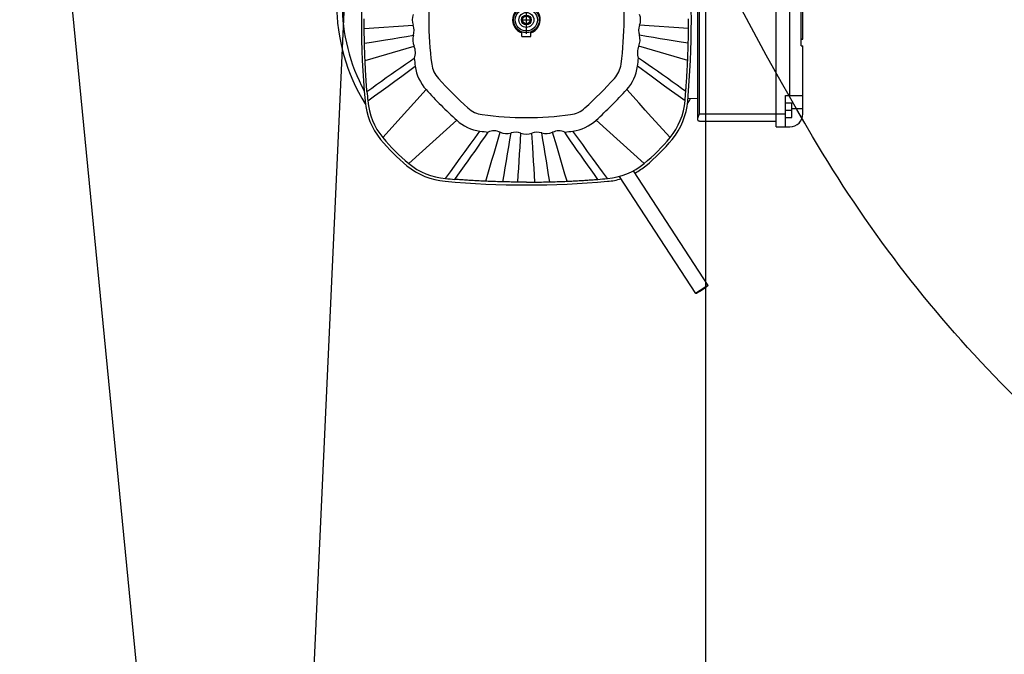
# Model space of a CAD drawing. Units: millimetres. Extents: x -355 to 331684, y -18510 to 60318.
# Drawn here: x 176694 to 177228, y 53155 to 53499 of the extents above; entities that cross this region are included whole.
import ezdxf

# ---------------------------------------------------------------- set-up
doc = ezdxf.new("R2010")
doc.units = ezdxf.units.MM
doc.linetypes.add('CENTER', pattern=[50.8, 31.75, -6.35, 6.35, -6.35])
for name, color, linetype in [('AMG Equipements', 7, 'Continuous'), ('AMG PASSERELLES', 7, 'Continuous'), ('AMG-EQUIPEMENT', 7, 'Continuous')]:
    doc.layers.add(name, color=color, linetype=linetype)

# ---------------------------------------------------------------- blocks, each defined once
blk = doc.blocks.new('A$C4DC43CA4')
for p, q in [((93, -213.5), (93, -104)), ((135.5, -217.5), (135.5, -104.5)), ((94, -210.5), (94, -112.5)), ((143, -200.5), (143, -121.5)), ((149, -173.5), (149, -148.5)), ((150, -169.82164), (150, -152.533432)), ((-87.999664, -160.078568), (-87.999657, -158.913391)), ((-87.997253, -161.163498), (-87.999664, -160.078568)), ((87.997238, -161.169266), (87.999657, -160.086609)), ((87.999657, -160.086609), (87.999664, -158.921432)), ((-87.993141, -162.128693), (-87.997253, -161.163498)), ((-87.988075, -162.960785), (-87.993141, -162.128693)), ((-87.982819, -163.646378), (-87.988075, -162.960785)), ((-87.978111, -164.172119), (-87.982819, -163.646378)), ((-87.970375, -164.941849), (-87.978111, -164.172134)), ((-87.978104, -164.172134), (-61.455593, -162.436234)), ((-87.957146, -166.04129), (-87.970375, -164.941849)), ((87.978104, -164.172134), (61.455593, -162.436234)), ((87.957115, -166.043533), (87.970367, -164.942688)), ((87.970367, -164.942688), (87.978111, -164.172134)), ((87.978111, -164.172119), (87.982811, -163.647095)), ((87.982811, -163.647095), (87.98806, -162.962769)), ((87.98806, -162.962769), (87.993118, -162.132401)), ((87.993118, -162.132401), (87.997238, -161.169266)), ((-87.936981, -167.426834), (-87.957146, -166.04129)), ((-87.909546, -168.997238), (-87.936981, -167.426834)), ((-87.881699, -170.365768), (-87.909546, -168.997238)), ((-87.856995, -171.444962), (-87.881699, -170.365768)), ((-84.045746, -171.583008), (-76.461189, -170.335693)), ((-76.461189, -170.335693), (-72.668907, -169.712051)), ((-72.668907, -169.712051), (-68.876633, -169.088394)), ((-68.876633, -169.088394), (-65.084351, -168.464752)), ((-65.084351, -168.464752), (-61.292072, -167.841095)), ((-2.5, -168.5), (-2.5, -166.038345)), ((-2.5, -168.5), (2.5, -168.5)), ((2.5, -168.5), (2.5, -166.038345)), ((65.084351, -168.464752), (61.292072, -167.841095)), ((68.876633, -169.088394), (65.084351, -168.464752)), ((72.668907, -169.712051), (68.876633, -169.088394)), ((76.461189, -170.335693), (72.668907, -169.712051)), ((84.045746, -171.583008), (76.461189, -170.335693)), ((87.856979, -171.445465), (87.881653, -170.367737)), ((87.881653, -170.367737), (87.909477, -169.001236)), ((87.909477, -169.001236), (87.93692, -167.430908)), ((87.93692, -167.430908), (87.957115, -166.043533)), ((149.000046, -169.82164), (150, -169.82164)), ((149.000046, -169.888428), (150, -169.888428)), ((149.000076, -169.915009), (150, -169.915009)), ((149.000076, -170.038651), (150, -170.038651)), ((150, -169.888428), (150, -169.82164)), ((150, -169.915009), (150, -169.888489)), ((150, -170.038651), (150, -169.915009)), ((-87.838036, -172.20665), (-87.856995, -171.444962)), ((-87.824814, -172.71814), (-87.838036, -172.206665)), ((-87.838028, -172.20665), (-84.045746, -171.583008)), ((-87.806694, -173.386505), (-87.824814, -172.71814)), ((-87.783318, -174.200867), (-87.806694, -173.386505)), ((-87.754341, -175.15036), (-87.783318, -174.200867)), ((-87.719391, -176.224136), (-87.754341, -175.15036)), ((-87.678925, -177.388733), (-87.719391, -176.224136)), ((-87.512276, -181.545883), (-60.937057, -173.70282)), ((87.512276, -181.545883), (60.937057, -173.70282)), ((87.838028, -172.20665), (84.045746, -171.583008)), ((87.678635, -177.396683), (87.719131, -176.231979)), ((87.719131, -176.231979), (87.754158, -175.15596)), ((87.754158, -175.15596), (87.783211, -174.204437)), ((87.783211, -174.204437), (87.806633, -173.388412)), ((87.806633, -173.388412), (87.824791, -172.718826)), ((87.824791, -172.718826), (87.838036, -172.206665)), ((87.838036, -172.20665), (87.856979, -171.445465)), ((149, -173.5), (150, -173.5)), ((150, -210.5), (150, -173.5)), ((-87.638481, -178.481522), (-87.678925, -177.388733)), ((-87.600273, -179.459381), (-87.638481, -178.481522)), ((-87.565628, -180.30658), (-87.600273, -179.459381)), ((-87.535858, -181.007339), (-87.565628, -180.30658)), ((-87.512283, -181.545883), (-87.535858, -181.007339)), ((-87.482849, -182.2034), (-87.512306, -181.545929)), ((-62.887646, -181.645889), (-60.842644, -180.273193)), ((63.585487, -182.117874), (60.842693, -180.273056)), ((87.486618, -182.119873), (87.512306, -181.545929)), ((87.512283, -181.545883), (87.535828, -181.008057)), ((87.535828, -181.008057), (87.565544, -180.308594)), ((87.565544, -180.308594), (87.600128, -179.463104)), ((87.600128, -179.463104), (87.63826, -178.487259)), ((87.63826, -178.487259), (87.678635, -177.396683)), ((-87.448357, -182.947662), (-87.482849, -182.2034)), ((-87.407387, -183.800171), (-87.448357, -182.947662)), ((-87.359772, -184.756546), (-87.407387, -183.800171)), ((-87.309723, -185.724594), (-87.359772, -184.756546)), ((-87.257797, -186.692368), (-87.309723, -185.724594)), ((-87.204063, -187.658737), (-87.257797, -186.692368)), ((-70.778671, -187.096527), (-68.126694, -185.241928)), ((-68.126694, -185.241928), (-65.511887, -183.433609)), ((-67.657906, -190.038025), (-60.296909, -184.68045)), ((-65.511887, -183.433609), (-62.887646, -181.645889)), ((67.657906, -190.038025), (60.296909, -184.68045)), ((66.026512, -183.787628), (63.585487, -182.117874)), ((68.511002, -185.509705), (66.026512, -183.787628)), ((71.119926, -187.336655), (68.511002, -185.509705)), ((87.213524, -187.487839), (87.258118, -186.683655)), ((87.258118, -186.683655), (87.301453, -185.879028)), ((87.301453, -185.879028), (87.34346, -185.075012)), ((87.34346, -185.075012), (87.384071, -184.272705)), ((87.384071, -184.272705), (87.423035, -183.477203)), ((87.423035, -183.477203), (87.457268, -182.75679)), ((87.457268, -182.75679), (87.486618, -182.119873)), ((-87.148407, -188.62529), (-87.204063, -187.658737)), ((-87.090958, -189.590408), (-87.148407, -188.62529)), ((-87.031891, -190.551682), (-87.090958, -189.590408)), ((-86.97139, -191.506699), (-87.031891, -190.551682)), ((-86.90963, -192.453079), (-86.97139, -191.506699)), ((-78.646751, -192.677185), (-76.049484, -190.825119)), ((-76.049484, -190.825119), (-73.442001, -188.974701)), ((-73.442001, -188.974701), (-70.778671, -187.096527)), ((-71.338409, -192.716797), (-67.657906, -190.038025)), ((71.338409, -192.716797), (67.657906, -190.038025)), ((73.803421, -189.230591), (71.119926, -187.336655)), ((76.508568, -191.151535), (73.803421, -189.230591)), ((79.182449, -193.059525), (76.508568, -191.151535)), ((86.873055, -193.000488), (86.923576, -192.241928)), ((86.923576, -192.241928), (86.974091, -191.46524)), ((86.974091, -191.46524), (87.023949, -190.679108)), ((87.023949, -190.679108), (87.072884, -189.887238)), ((87.072884, -189.887238), (87.120842, -189.090698)), ((87.120842, -189.090698), (87.167747, -188.290543)), ((87.167747, -188.290543), (87.213524, -187.487839)), ((-86.846886, -193.386902), (-86.90963, -192.453079)), ((-86.784332, -194.292786), (-86.846886, -193.386902)), ((-86.72245, -195.166138), (-86.784332, -194.292786)), ((-86.661522, -196.005539), (-86.72245, -195.166138)), ((-86.601837, -196.809555), (-86.661522, -196.005539)), ((-86.543663, -197.576782), (-86.601837, -196.809555)), ((-86.487282, -198.305801), (-86.543663, -197.576782)), ((-86.487282, -198.305786), (-83.903885, -196.446136)), ((-83.903885, -196.446136), (-81.277634, -194.56041)), ((-81.277634, -194.56041), (-78.646751, -192.677185)), ((-78.699409, -198.074371), (-75.018906, -195.395584)), ((-75.018906, -195.395584), (-71.338409, -192.716797)), ((-61.144588, -204.736786), (-54.427212, -197.293365)), ((61.144588, -204.736786), (54.427212, -197.293365)), ((75.018906, -195.395584), (71.338409, -192.716797)), ((78.699409, -198.074371), (75.018906, -195.395584)), ((81.772141, -194.914551), (79.182449, -193.059525)), ((84.224724, -196.676636), (81.772141, -194.914551)), ((86.487289, -198.305786), (84.224724, -196.676636)), ((86.532349, -197.724075), (86.578606, -197.117523)), ((86.578606, -197.117523), (86.625916, -196.486938)), ((86.625916, -196.486938), (86.674126, -195.833084)), ((86.674126, -195.833084), (86.723091, -195.156738)), ((86.723091, -195.156738), (86.772659, -194.458679)), ((86.772659, -194.458679), (86.822701, -193.73967)), ((86.822701, -193.73967), (86.873055, -193.000488)), ((-86.060402, -203.431931), (-82.379906, -200.753159)), ((-82.379906, -200.753159), (-78.699409, -198.074371)), ((82.379906, -200.753159), (78.699409, -198.074371)), ((86.060402, -203.431931), (82.379906, -200.753159)), ((86.487274, -198.305786), (86.532349, -197.724075)), ((87.674622, -202.185959), (93, -202)), ((140.5, -200.5), (150, -200.5)), ((140.5, -210.5), (140.5, -200.5)), ((-64.503281, -208.458496), (-61.144588, -204.736786)), ((64.503281, -208.458496), (61.144588, -204.736786)), ((140.5, -204.5), (144, -204.5)), ((144, -212.5), (144, -204.5)), ((144.000015, -207.5), (150, -207.5)), ((-77.938034, -223.345322), (-67.861969, -212.180191)), ((-67.861969, -212.180191), (-64.503281, -208.458496)), ((67.861969, -212.180191), (64.503281, -208.458496)), ((77.938034, -223.345322), (67.861969, -212.180191)), ((93, -213.145752), (93.008064, -212.99321)), ((93.008064, -213.62793), (93, -213.5)), ((93.008064, -212.99321), (93.030937, -212.835052)), ((93.030937, -213.747696), (93.008064, -213.62793)), ((93.030937, -212.835052), (93.066635, -212.671661)), ((93.066635, -212.671661), (93.113205, -212.503357)), ((93.113205, -212.503357), (93.169128, -212.330597)), ((93.169128, -212.330597), (93.233276, -212.153976)), ((93.233276, -212.153976), (93.304466, -211.97403)), ((93.304466, -211.97403), (93.381523, -211.791367)), ((93.381523, -211.791367), (93.463409, -211.606689)), ((93.463409, -211.606689), (93.549095, -211.420761)), ((93.549095, -211.420761), (93.637573, -211.23436)), ((93.637573, -211.23436), (93.727821, -211.048248)), ((93.727821, -211.048248), (93.818909, -210.863281)), ((93.818909, -210.863281), (93.909904, -210.680298)), ((93.909904, -210.680298), (94, -210.5)), ((94, -210.5), (140.5, -210.5)), ((140.5, -208.5), (144, -208.5)), ((140.5, -217.5), (140.5, -210.5)), ((140.5, -212.5), (144, -212.5)), ((-63.845318, -237.438034), (-37.793369, -213.927216)), ((63.845318, -237.438034), (37.793369, -213.927216)), ((93.066635, -213.859146), (93.030937, -213.747696)), ((93.113205, -213.962158), (93.066635, -213.859146)), ((93.169128, -214.056503), (93.113205, -213.962158)), ((93.233276, -214.142014), (93.169128, -214.056503)), ((93.304466, -214.218491), (93.233276, -214.142014)), ((93.381523, -214.285797), (93.304466, -214.218491)), ((93.463409, -214.343811), (93.381523, -214.285797)), ((93.549095, -214.392548), (93.463409, -214.343811)), ((93.637573, -214.432007), (93.549095, -214.392548)), ((93.727821, -214.462234), (93.637573, -214.432007)), ((93.818909, -214.483414), (93.727821, -214.462234)), ((93.909904, -214.495911), (93.818909, -214.483414)), ((94, -214.5), (93.909904, -214.495911)), ((94, -214.5), (135.5, -214.5)), ((135.5, -217.5), (143, -217.5)), ((-30.538019, -227.157913), (-27.859238, -223.477402)), ((-27.859238, -223.477402), (-25.180454, -219.796906)), ((-24.287628, -225.526505), (-22.61787, -223.08548)), ((-22.61787, -223.08548), (-20.773058, -220.342697)), ((-16.443693, -228.029984), (-14.202817, -220.437057)), ((-8.964746, -224.584351), (-8.341094, -220.792068)), ((-3.432202, -228.533447), (-2.936232, -220.955597)), ((3.432202, -228.533447), (2.936232, -220.955597)), ((8.964746, -224.584351), (8.341094, -220.792068)), ((16.443693, -228.029984), (14.202817, -220.437057)), ((22.145897, -222.38765), (20.773195, -220.342636)), ((23.933605, -225.011887), (22.145897, -222.38765)), ((27.859238, -223.477402), (25.180454, -219.796906)), ((30.538019, -227.157913), (27.859238, -223.477402)), ((-33.216805, -230.838409), (-30.538019, -227.157913)), ((-27.836649, -230.619934), (-26.00971, -228.011002)), ((-26.00971, -228.011002), (-24.287628, -225.526505)), ((-17.564133, -231.826431), (-16.443693, -228.029984)), ((-10.212048, -232.168915), (-9.588396, -228.376633)), ((-9.588396, -228.376633), (-8.964746, -224.584351)), ((-3.680187, -232.322388), (-3.432202, -228.533447)), ((3.680187, -232.322388), (3.432202, -228.533447)), ((9.588396, -228.376633), (8.964746, -224.584351)), ((10.212048, -232.168915), (9.588396, -228.376633)), ((17.564133, -231.826431), (16.443693, -228.029984)), ((25.741926, -227.626694), (23.933605, -225.011887)), ((27.596525, -230.278671), (25.741926, -227.626694)), ((33.216805, -230.838409), (30.538019, -227.157913)), ((-41.253151, -241.879898), (-35.895584, -234.518906)), ((-35.895584, -234.518906), (-33.216805, -230.838409)), ((-31.651541, -236.00856), (-29.730589, -233.303421)), ((-29.730589, -233.303421), (-27.836649, -230.619934)), ((-18.68457, -235.622894), (-17.564133, -231.826431)), ((-10.835699, -235.961197), (-10.212048, -232.168915)), ((-3.928173, -236.111313), (-3.680187, -232.322388)), ((3.928173, -236.111313), (3.680187, -232.322388)), ((10.835699, -235.961197), (10.212048, -232.168915)), ((18.68457, -235.622894), (17.564133, -231.826431)), ((29.474699, -232.942001), (27.596525, -230.278671)), ((31.325117, -235.549484), (29.474699, -232.942001)), ((35.895584, -234.518906), (33.216805, -230.838409)), ((41.253151, -241.879898), (35.895584, -234.518906)), ((-35.414547, -241.272141), (-33.559521, -238.682449)), ((-33.559521, -238.682449), (-31.651541, -236.00856)), ((-20.925447, -243.21582), (-19.80501, -239.419357)), ((-19.80501, -239.419357), (-18.68457, -235.622894)), ((-12.083001, -243.545746), (-11.459351, -239.753464)), ((-11.459351, -239.753464), (-10.835699, -235.961197)), ((-4.424143, -243.689178), (-4.176158, -239.900238)), ((-4.176158, -239.900238), (-3.928173, -236.111313)), ((4.176158, -239.900238), (3.928173, -236.111313)), ((4.424143, -243.689178), (4.176158, -239.900238)), ((11.459351, -239.753464), (10.835699, -235.961197)), ((12.083001, -243.545746), (11.459351, -239.753464)), ((19.80501, -239.419357), (18.68457, -235.622894)), ((20.925447, -243.21582), (19.80501, -239.419357)), ((33.177193, -238.146759), (31.325117, -235.549484)), ((35.060406, -240.777634), (33.177193, -238.146759)), ((-43.931934, -245.56041), (-41.253151, -241.879898)), ((-38.805786, -245.987289), (-37.176632, -243.724731)), ((-37.176632, -243.724731), (-35.414547, -241.272141)), ((-22.045885, -247.012283), (-20.925447, -243.21582)), ((-12.706653, -247.338028), (-12.083001, -243.545746)), ((-4.672129, -247.478104), (-4.424143, -243.689178)), ((4.672129, -247.478104), (4.424143, -243.689178)), ((12.706653, -247.338028), (12.083001, -243.545746)), ((22.045885, -247.012283), (20.925447, -243.21582)), ((36.946144, -243.403885), (35.060406, -240.777634)), ((38.80579, -245.987289), (36.946144, -243.403885)), ((43.931934, -245.56041), (41.253151, -241.879898)), ((91.960953, -307.89325), (50.541077, -244.35495)), ((91.960953, -307.89325), (50.54108, -244.35495)), ((98.662712, -303.524445), (58.09774, -241.297577)), ((-38.224068, -246.032349), (-38.805786, -245.987274)), ((-37.617531, -246.078613), (-38.224068, -246.032349)), ((-36.986942, -246.125916), (-37.617531, -246.078613)), ((-36.333088, -246.174118), (-36.986942, -246.125916)), ((-35.656742, -246.223083), (-36.333088, -246.174118)), ((-34.958675, -246.272659), (-35.656742, -246.223083)), ((-34.239666, -246.322693), (-34.958675, -246.272659)), ((-33.500492, -246.373047), (-34.239666, -246.322693)), ((-32.741924, -246.423569), (-33.500492, -246.373047)), ((-31.965242, -246.474091), (-32.741924, -246.423569)), ((-31.179104, -246.523941), (-31.965242, -246.474091)), ((-30.387236, -246.572891), (-31.179104, -246.523941)), ((-29.590698, -246.620834), (-30.387236, -246.572891)), ((-28.790548, -246.66774), (-29.590698, -246.620834)), ((-27.987846, -246.713531), (-28.790548, -246.66774)), ((-27.183651, -246.758118), (-27.987846, -246.713531)), ((-26.379021, -246.801453), (-27.183651, -246.758118)), ((-25.575018, -246.84346), (-26.379021, -246.801453)), ((-24.772697, -246.884079), (-25.575018, -246.84346)), ((-23.977201, -246.923035), (-24.772697, -246.884079)), ((-23.256794, -246.95726), (-23.977201, -246.923035)), ((-22.619867, -246.986618), (-23.256794, -246.95726)), ((-22.045927, -247.012299), (-22.619867, -246.986618)), ((-21.50806, -247.035828), (-22.045879, -247.012283)), ((-20.808586, -247.065552), (-21.50806, -247.035828)), ((-19.963102, -247.100128), (-20.808586, -247.065552)), ((-18.987251, -247.13826), (-19.963102, -247.100128)), ((-17.896683, -247.178635), (-18.987251, -247.13826)), ((-16.731983, -247.219131), (-17.896683, -247.178635)), ((-15.655953, -247.254166), (-16.731983, -247.219131)), ((-14.704443, -247.283218), (-15.655953, -247.254166)), ((-13.888415, -247.306641), (-14.704443, -247.283218)), ((-13.218833, -247.324799), (-13.888415, -247.306641)), ((-12.70666, -247.338043), (-13.218833, -247.324799)), ((-12.26034, -247.349289), (-12.706646, -247.338043)), ((-11.681764, -247.363251), (-12.26034, -247.349289)), ((-10.978069, -247.379242), (-11.681764, -247.363251)), ((-10.156404, -247.396606), (-10.978069, -247.379242)), ((-9.223918, -247.414673), (-10.156404, -247.396606)), ((-8.210525, -247.432388), (-9.223918, -247.414673)), ((-7.267565, -247.447052), (-8.210525, -247.432388)), ((-6.430964, -247.458588), (-7.267565, -247.447052)), ((-5.712004, -247.467361), (-6.430964, -247.458588)), ((-5.121968, -247.47374), (-5.712004, -247.467361)), ((-4.672137, -247.478119), (-5.121968, -247.47374)), ((-4.273152, -247.481735), (-4.672129, -247.478104)), ((-3.773944, -247.485794), (-4.273152, -247.481735)), ((-3.180945, -247.489944), (-3.773944, -247.485794)), ((-2.500604, -247.49379), (-3.180945, -247.489944)), ((-1.739367, -247.496994), (-2.500604, -247.49379)), ((-0.903683, -247.499191), (-1.739367, -247.496994)), ((0, -247.5), (-0.903683, -247.499191)), ((0, -247.5), (0.903664, -247.499191)), ((0.903664, -247.499191), (1.739384, -247.496994)), ((1.739384, -247.496994), (2.500679, -247.49379)), ((2.500679, -247.49379), (3.181073, -247.489944)), ((3.181073, -247.489944), (3.774095, -247.485794)), ((3.774095, -247.485794), (4.273269, -247.481735)), ((4.273269, -247.481735), (4.672129, -247.478104)), ((4.672137, -247.478119), (5.121505, -247.473755)), ((5.121505, -247.473755), (5.710832, -247.467377)), ((5.710832, -247.467377), (6.428869, -247.458618)), ((6.428869, -247.458618), (7.264369, -247.447098)), ((7.264369, -247.447098), (8.206084, -247.432465)), ((8.206084, -247.432465), (9.21952, -247.414749)), ((9.21952, -247.414749), (10.153367, -247.396667)), ((10.153367, -247.396667), (10.976262, -247.379288)), ((10.976262, -247.379288), (11.680944, -247.363266)), ((11.680944, -247.363266), (12.260159, -247.349304)), ((12.260159, -247.349304), (12.706646, -247.338043)), ((12.70666, -247.338043), (13.218143, -247.324814)), ((13.218143, -247.324814), (13.886498, -247.306686)), ((13.886498, -247.306686), (14.700862, -247.283325)), ((14.700862, -247.283325), (15.650366, -247.254333)), ((15.650366, -247.254333), (16.724144, -247.219391)), ((16.724144, -247.219391), (17.888735, -247.178925)), ((17.888735, -247.178925), (18.981518, -247.138474)), ((18.981518, -247.138474), (19.959387, -247.100281)), ((19.959387, -247.100281), (20.806581, -247.065628)), ((20.806581, -247.065628), (21.507334, -247.035858)), ((21.507334, -247.035858), (22.045879, -247.012283)), ((22.045929, -247.012314), (22.583418, -246.988297)), ((22.583418, -246.988297), (23.177607, -246.961014)), ((23.177607, -246.961014), (23.840567, -246.929657)), ((23.840567, -246.929657), (24.584368, -246.893417)), ((24.584368, -246.893417), (25.382765, -246.853363)), ((25.382765, -246.853363), (26.182493, -246.811935)), ((26.182493, -246.811935), (26.982088, -246.769241)), ((26.982088, -246.769241), (27.780645, -246.725311)), ((27.780645, -246.725311), (28.578997, -246.680099)), ((28.578997, -246.680099), (29.377293, -246.633575)), ((29.377293, -246.633575), (30.174181, -246.585876)), ((30.174181, -246.585876), (30.968302, -246.537094)), ((30.968302, -246.537094), (31.758305, -246.487305)), ((31.758305, -246.487305), (32.542831, -246.43663)), ((32.542831, -246.43663), (33.32053, -246.385147)), ((33.32053, -246.385147), (34.086533, -246.333252)), ((34.086533, -246.333252), (34.831444, -246.281631)), ((34.831444, -246.281631), (35.554115, -246.230469)), ((35.554115, -246.230469), (36.253746, -246.179947)), ((36.253746, -246.179947), (36.929527, -246.130219)), ((36.929527, -246.130219), (37.580666, -246.081421)), ((37.580666, -246.081421), (38.20636, -246.033722)), ((38.20636, -246.033722), (38.805805, -245.987274))]:
    blk.add_line(p, q)
at = {"color": 92, "linetype": 'CENTER'}
for p, q in [((0, -167), (0, -152)), ((-2.5, -159.5), (2.5, -159.5)), ((0, -162), (0, -157))]:
    blk.add_line(p, q, dxfattribs=at)
for radius in [7, 6, 4.05, 2.65, 2.1]:
    blk.add_circle((0, -159.5), radius)
for centre, radius, start, end in [((410.5, -159.5), 500, 174.94406418, 185.05593671), ((-410.5, -159.5), 500, 354.94406329, 5.05593582), ((125, -159.5), 178, 172.26133682, 187.73866318), ((-125, -159.5), 178, 352.26133682, 7.73866318), ((0, -150.5), 103, 180, 211.94667425), ((0, -150.5), 100, 180, 208.33576585), ((0, -159.5), 7.5, 289.47136028, 250.528919), ((-53.809589, -159.5), 8.190411, 158.99211291, 201.00788709), ((53.809589, -159.5), 8.190411, 338.99211291, 21.00788709), ((-69.101596, -165.372463), 8.190411, 342.45797977, 21.00786272), ((69.101596, -165.372463), 8.190411, 158.99213728, 197.54202023), ((-53.482546, -170.309725), 8.190411, 162.457996, 204.47376044), ((53.482546, -170.309725), 8.190411, 335.52623956, 17.542004), ((-68.391571, -177.095908), 8.190411, 337.17359409, 24.47371496), ((68.391571, -177.095908), 8.190411, 155.52628504, 202.82640591), ((125, -159.5), 187, 186.37798978, 187.73866003), ((-125, -159.5), 187, 352.26133997, 353.62201022), ((-37.010934, -181.516066), 23.5, 187.73865235, 222.17323976), ((-37.010934, -181.516066), 14.5, 187.73868619, 222.17322792), ((37.010934, -181.516066), 14.5, 317.82677208, 352.26131381), ((37.010934, -181.516066), 23.5, 317.82676024, 352.26134765), ((122.329473, -37.170527), 229.5, 222.17324469, 227.82675299), ((-122.329473, -37.170527), 229.5, 312.17324701, 317.82675531), ((122.329473, -37.170527), 238.5, 222.17324522, 227.82675472), ((-122.329473, -37.170527), 238.5, 312.17324528, 317.82675478), ((410.5, -159.5), 498.5, 184.46471317, 185.05593559), ((-410.5, -159.5), 498.5, 354.94406441, 355.53528683), ((0, -150.5), 103, 328.05365326, 329.91301649), ((-49.702421, -200.215253), 38, 185.05594477, 219.32366364), ((-49.702421, -200.215253), 36.5, 185.05592983, 219.32367097), ((-22.016066, -196.510934), 14.5, 227.8267351, 262.26133621), ((22.016066, -196.510934), 14.5, 277.73866379, 312.1732649), ((49.702421, -200.215253), 36.5, 320.67632903, 354.94407017), ((49.702421, -200.215253), 38, 320.67633636, 354.94405523), ((0, -34.5), 178, 262.26133863, 277.73866137), ((143, -210.5), 7, 270, 0), ((-22.016066, -196.510934), 23.5, 227.82675958, 262.26133719), ((22.016066, -196.510934), 23.5, 277.73866281, 312.17324042), ((-59.758942, -208.453359), 25, 219.1049308, 219.3236628), ((0, -159.5), 102.25, 219.32366466, 230.67633534), ((0, -159.5), 102.25, 219.32366466, 230.67633534), ((0, -159.5), 100.75, 219.32366734, 230.67633434), ((0, -34.5), 187, 262.26133866, 263.62201127), ((-17.595908, -227.891571), 8.190411, 65.52626683, 112.82637096), ((-10.809725, -212.982546), 8.190411, 245.52625778, 287.54201839), ((-5.872463, -228.601596), 8.190411, 68.99211526, 107.54200582), ((0, -213.309589), 8.190411, 248.99213493, 291.00786507), ((5.872463, -228.601596), 8.190411, 72.45799418, 111.00788474), ((10.809725, -212.982546), 8.190411, 252.45798161, 294.47374222), ((17.595908, -227.891571), 8.190411, 67.17362904, 114.47373317), ((0, -34.5), 187, 276.37798873, 277.73866134), ((0, -159.5), 100.75, 309.32366566, 320.67633266), ((0, -159.5), 102.25, 309.32366466, 320.67633534), ((-48.953359, -219.258942), 25, 230.6763372, 230.89488345), ((-40.715253, -209.202421), 38, 230.67633636, 264.94406096), ((-40.715253, -209.202421), 36.5, 230.67633366, 264.94406528), ((40.715253, -209.202421), 36.5, 275.05593472, 309.32366634), ((40.715253, -209.202421), 38, 298.62399993, 309.32366364), ((48.953359, -219.258942), 25, 309.25739729, 309.3236628), ((0, 251), 498.5, 264.94406405, 265.53528646), ((0, 251), 498.5, 274.46471354, 275.05593595), ((40.715253, -209.202421), 38, 275.05593904, 286.32777849), ((0, 251), 500, 264.94406373, 275.05593627)]:
    blk.add_arc(centre, radius, start, end)
blk.add_ellipse((95.311831, -305.708855), major_axis=(3.35088, 2.184399), ratio=0.0730949284)
blk = doc.blocks.new('ECM500P')
at = {"linetype": 'ByBlock'}
blk.add_line((0.0971, 0), (0.0971, -2.48264, 0), dxfattribs=at)
at = {"xscale": 0.001, "yscale": 0.001, "zscale": 0.001}
blk.add_blockref('A$C4DC43CA4', (0, 0), dxfattribs=at)
blk = doc.blocks.new('A$C4B5C229E')
blk.add_lwpolyline([(1254.77, -81.83, -0.013073), (1234.5, -156.36, -0.022346), (1219.59, -199.02, -0.037647), (1100.45, -441.79, -0.06067), (998.3, -575.4, -0.062047), (922.47, -635.85, -0.054073), (821.92, -683.31, -0.080774), (687.43, -706.64, -0.007023), (672.38, -706.58, -0.007023), (657.32, -706.64, -0.080774), (522.83, -683.31, -0.054073), (422.29, -635.85, -0.062047), (346.45, -575.4, -0.06067), (244.31, -441.79, -0.037647), (125.16, -199.02, -0.022346), (110.25, -156.36, -0.013073), (89.98, -81.83)], format="xyb")

msp = doc.modelspace()

# ---------------------------------------------------------------- linework, layer by layer
at = {"layer": 'AMG PASSERELLES', "elevation": 0}
msp.add_lwpolyline([(176693.79, 53795.94), (176777.91, 52934.77), (176780.98, 52918.84), (176799.13, 52902.03), (176820.81, 52904.69), (176831.88, 52910.88), (176843.83, 52934.77), (176883.2, 53795.94)], dxfattribs=at)

# ---------------------------------------------------------------- block references
at = {"layer": 'AMG Equipements', "xscale": 1000, "yscale": 1000, "zscale": 1000}
msp.add_blockref('ECM500P', (176968.69, 53658.74, 0), dxfattribs=at)
at = {"layer": 'AMG-EQUIPEMENT'}
msp.add_blockref('A$C4B5C229E', (176879.67, 53877.78, 0), dxfattribs=at)

doc.saveas('drawing.dxf')
